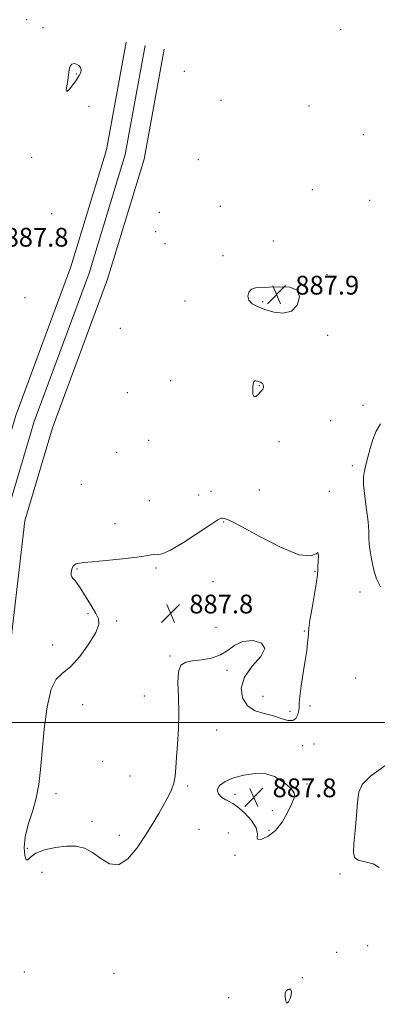
# Model space of a CAD drawing. Extents: x 2112300 to 2115200, y 302300 to 305200.
# Drawn here: x 2112781 to 2112934, y 303380 to 303800 of the extents above; entities that cross this region are included whole.
import ezdxf

# ---------------------------------------------------------------- set-up
doc = ezdxf.new("R2010")
doc.units = 0
doc.header["$MEASUREMENT"] = 0
for name, color, linetype, lineweight in [('BREAKLINE DTM HARD', 7, 'Continuous', 0), ('CONTOUR INDEX', 41, 'Continuous', 13), ('CONTOUR INTERMEDIATE DEPRESSION', 44, 'Continuous', 0), ('GRID LINE', 7, 'Continuous', 0), ('SPOT ELEVATION', 7, 'Continuous', 0), ('SPOT ELEVATION DTM', 2, 'Continuous', 13)]:
    doc.layers.add(name, color=color, linetype=linetype, lineweight=lineweight)
doc.styles.add('Style-WORKING', font='WORKING.shx')

# ---------------------------------------------------------------- blocks, each defined once
blk = doc.blocks.new('SPOT')
at = {"layer": 'SPOT ELEVATION'}
for p, q in [((-3.91, -3.91), (3.82, 3.81)), ((-1.65, 3.77), (1.72, -3.93))]:
    blk.add_line(p, q, dxfattribs=at)

msp = doc.modelspace()

# ---------------------------------------------------------------- linework, layer by layer
at = {"layer": 'BREAKLINE DTM HARD'}
for points in [[(2112518.243, 302500, 846.866), (2112527.36, 302509.2, 848), (2112574.73, 302558.17, 854.03), (2112615.17, 302598.4, 858.85), (2112669.09, 302653.4, 865.51), (2112693.23, 302681.08, 868.99), (2112705.9, 302704.56, 870.85), (2112716.08, 302731.16, 873.17), (2112723.07, 302770.6, 875.49), (2112726.83, 302834.72, 878.85), (2112731.11, 302910.66, 883.32), (2112734.82, 302988.32, 886.22), (2112737.46, 303048.24, 888.3), (2112742.41, 303108.72, 889.58), (2112745.47, 303178.91, 889.12), (2112749.19, 303257.92, 888.59), (2112753.36, 303361.11, 887.9), (2112756.95, 303464.4, 888.65), (2112760.71, 303536.09, 888.83), (2112766.96, 303589.27, 889.06), (2112779.23, 303630.86, 889.29), (2112802.73, 303694.22, 888.94), (2112817.95, 303744.05, 888.65), (2112826.35, 303790.01, 889.29)], [(2112537.242, 302500, 848.23), (2112584.34, 302548.69, 854.23), (2112624.75, 302588.89, 859.05), (2112679.01, 302644.23, 865.71), (2112704.4, 302673.34, 869.19), (2112718.2, 302698.92, 871.05), (2112729.09, 302727.38, 873.37), (2112733.54, 302769.74, 875.69), (2112737.31, 302834.12, 879.05), (2112741.6, 302910.11, 883.52), (2112745.31, 302987.84, 886.42), (2112747.94, 303047.58, 888.5), (2112752.88, 303107.92, 889.78), (2112753.72, 303178.67, 889.32), (2112757.43, 303257.56, 888.79), (2112761.6, 303360.8, 888.1), (2112765.19, 303464.04, 888.85), (2112768.93, 303535.39, 889.03), (2112775.07, 303587.61, 889.26), (2112787.06, 303628.26, 889.49), (2112810.55, 303691.58, 889.14), (2112825.98, 303742.1, 888.85), (2112834.47, 303788.53, 889.49)], [(2112556.023, 302500, 849.194), (2112593.95, 302539.21, 854.03), (2112634.33, 302579.38, 858.85), (2112688.93, 302635.06, 865.51), (2112715.57, 302665.6, 868.99), (2112730.5, 302693.28, 870.85), (2112742.47, 302724.57, 873.17), (2112744.01, 302768.88, 875.49), (2112747.79, 302833.52, 878.85), (2112752.09, 302909.56, 883.32), (2112755.8, 302987.36, 886.22), (2112758.42, 303046.92, 888.3), (2112763.38, 303107.54, 889.58), (2112761.97, 303178.43, 889.12), (2112765.67, 303257.2, 888.59), (2112769.84, 303360.49, 887.9), (2112773.43, 303463.68, 888.65), (2112777.15, 303534.69, 888.83), (2112783.18, 303585.95, 889.06), (2112794.89, 303625.66, 889.29), (2112818.37, 303688.94, 888.94), (2112834.01, 303740.15, 888.65), (2112842.59, 303787.05, 889.29)]]:
    msp.add_polyline3d(points, dxfattribs=at)
at = {"layer": 'CONTOUR INDEX', "elevation": 890, "flags": 128}
for points in [[(2112883.051, 303645.263), (2112882.388, 303645.513), (2112881.732, 303645.68), (2112881.185, 303645.612), (2112880.819, 303645.182), (2112880.601, 303644.341), (2112880.465, 303643.066), (2112880.384, 303641.427), (2112880.467, 303639.874), (2112880.857, 303638.954), (2112881.631, 303639.04), (2112882.609, 303639.815), (2112883.543, 303640.786), (2112884.234, 303641.564), (2112884.669, 303642.173), (2112884.883, 303642.737), (2112884.908, 303643.348), (2112884.772, 303643.95), (2112884.502, 303644.454), (2112884.12, 303644.799), (2112883.635, 303645.04), (2112883.051, 303645.263)], [(2112934.829, 303627.341), (2112933.085, 303624.155), (2112931.653, 303620.659), (2112930.458, 303616.868), (2112929.463, 303613.129), (2112928.636, 303609.874), (2112927.978, 303607.309), (2112927.602, 303604.752), (2112927.647, 303601.301), (2112928.177, 303596.384), (2112928.932, 303590.773), (2112929.573, 303585.573), (2112929.857, 303581.62), (2112929.925, 303578.683), (2112930.012, 303576.262), (2112930.304, 303573.907), (2112930.782, 303571.365), (2112931.379, 303568.431), (2112932.089, 303564.998), (2112933.152, 303561.346), (2112934.87, 303557.849)], [(2112936.705, 303481.587), (2112930.538, 303477.14), (2112927.04, 303473.639), (2112925.617, 303470.338), (2112925.12, 303466.141)], [(2112925.12, 303466.141), (2112924.617, 303460.37), (2112924.037, 303453.998), (2112923.523, 303448.412), (2112923.277, 303444.671), (2112923.725, 303442.518), (2112925.355, 303441.366), (2112928.361, 303440.636), (2112931.781, 303439.772), (2112934.36, 303438.223)], [(2112896.184, 303386.316), (2112895.475, 303386.336), (2112894.759, 303385.894), (2112894.264, 303384.805), (2112894.165, 303383.055), (2112894.423, 303381.314), (2112894.949, 303380.421), (2112895.636, 303380.951), (2112896.31, 303382.414), (2112896.783, 303384.052), (2112896.904, 303385.252), (2112896.688, 303385.973), (2112896.184, 303386.316)]]:
    msp.add_lwpolyline(points, dxfattribs=at)
at = {"layer": 'CONTOUR INTERMEDIATE DEPRESSION', "elevation": 888, "flags": 128}
for points in [[(2112802.514, 303779.691), (2112803.241, 303780.564), (2112804.175, 303780.821), (2112805.183, 303780.593), (2112806.126, 303780.008), (2112806.846, 303779.166), (2112807.18, 303778.164), (2112806.998, 303777.053), (2112806.306, 303775.71), (2112805.146, 303773.971), (2112803.626, 303771.827), (2112802.121, 303769.9), (2112801.078, 303768.968), (2112800.804, 303769.58), (2112801.064, 303771.359), (2112801.487, 303773.7), (2112801.794, 303776.055), (2112802.075, 303778.13), (2112802.514, 303779.691)], [(2112878.713, 303679.966), (2112878.272, 303681.689), (2112878.677, 303683.386), (2112879.776, 303684.669), (2112881.48, 303685.274), (2112883.942, 303685.446), (2112887.376, 303685.553), (2112891.76, 303685.782), (2112896.128, 303685.59), (2112899.276, 303684.253), (2112900.278, 303681.385), (2112899.314, 303677.971), (2112896.839, 303675.336), (2112893.335, 303674.461), (2112889.378, 303674.956), (2112885.57, 303676.089), (2112882.425, 303677.274), (2112880.112, 303678.515), (2112878.713, 303679.966)], [(2112846.645, 303474.194), (2112845.643, 303471.331), (2112844.219, 303468.394), (2112842.418, 303465.131), (2112840.266, 303461.333), (2112837.698, 303456.95), (2112834.627, 303451.972), (2112831.026, 303446.611), (2112827.098, 303441.982), (2112823.103, 303439.422), (2112819.255, 303439.794), (2112815.584, 303442.056), (2112812.071, 303444.689), (2112808.649, 303446.462), (2112805.049, 303447.284), (2112800.948, 303447.35), (2112796.224, 303446.832), (2112791.543, 303445.818), (2112787.765, 303444.375), (2112785.506, 303442.692), (2112784.38, 303441.461), (2112783.757, 303441.494), (2112783.178, 303443.387), (2112782.877, 303446.855), (2112783.263, 303451.394), (2112784.574, 303456.552), (2112786.367, 303462.08), (2112788.029, 303467.778), (2112789.108, 303473.596), (2112789.8, 303480.068), (2112790.465, 303487.874), (2112791.405, 303497.255), (2112792.708, 303506.692), (2112794.403, 303514.223), (2112796.539, 303518.555), (2112799.225, 303521.062), (2112802.587, 303523.785), (2112806.58, 303528.199), (2112810.481, 303533.511), (2112813.395, 303538.362), (2112814.655, 303541.759), (2112814.503, 303544.175), (2112813.407, 303546.445), (2112811.801, 303549.199), (2112809.98, 303552.227), (2112808.207, 303555.111), (2112806.693, 303557.503), (2112805.453, 303559.345), (2112804.454, 303560.647), (2112803.674, 303561.474), (2112803.138, 303562.111), (2112802.883, 303562.893), (2112802.928, 303564.048), (2112803.218, 303565.361), (2112803.682, 303566.505), (2112804.255, 303567.237), (2112804.901, 303567.63), (2112805.592, 303567.838), (2112806.459, 303568.003), (2112808.255, 303568.223), (2112811.892, 303568.582), (2112817.834, 303569.136), (2112824.75, 303569.812), (2112830.862, 303570.508), (2112834.829, 303571.12), (2112837.056, 303571.544), (2112838.386, 303571.677), (2112839.656, 303571.57), (2112841.685, 303571.894), (2112845.286, 303573.476), (2112850.857, 303576.787), (2112857.135, 303580.865), (2112862.439, 303584.389), (2112865.527, 303586.364), (2112866.906, 303587.09), (2112867.523, 303587.189), (2112868.359, 303587.055), (2112870.547, 303586.158), (2112875.258, 303583.739), (2112883.063, 303579.475), (2112892.138, 303574.793), (2112900.059, 303571.558), (2112904.98, 303571.013), (2112907.351, 303571.933), (2112908.198, 303572.471), (2112908.413, 303571.272), (2112908.343, 303568.945), (2112908.198, 303566.59), (2112908.121, 303564.926), (2112907.968, 303563.144), (2112907.528, 303560.058), (2112906.678, 303554.944), (2112905.655, 303548.936), (2112904.788, 303543.635), (2112904.316, 303540.209), (2112904.122, 303538.095), (2112904.002, 303536.297), (2112903.777, 303533.954), (2112903.378, 303530.742), (2112902.759, 303526.469), (2112901.925, 303521.157), (2112901.071, 303515.681), (2112900.438, 303511.127), (2112900.185, 303508.26), (2112900.138, 303506.553), (2112900.038, 303505.156), (2112899.647, 303503.462), (2112898.812, 303501.827), (2112897.4, 303500.849), (2112895.306, 303500.942), (2112892.542, 303501.78), (2112889.15, 303502.853), (2112885.264, 303503.829), (2112881.382, 303505.087), (2112878.097, 303507.182), (2112875.965, 303510.5), (2112875.408, 303514.73), (2112876.812, 303519.392), (2112880.152, 303524.022), (2112883.758, 303528.226), (2112885.545, 303531.628), (2112884.062, 303533.905), (2112880.373, 303534.931), (2112876.176, 303534.633), (2112872.766, 303533.076), (2112869.83, 303530.888), (2112866.658, 303528.836), (2112862.765, 303527.505), (2112858.57, 303526.765), (2112854.722, 303526.303), (2112851.755, 303525.741), (2112849.752, 303524.439), (2112848.684, 303521.69), (2112848.447, 303517.026), (2112848.658, 303510.932), (2112848.856, 303504.131), (2112848.699, 303497.296), (2112848.295, 303490.884), (2112847.865, 303485.304), (2112847.557, 303480.835), (2112847.224, 303477.25), (2112846.645, 303474.194)], [(2112873.888, 303464.118), (2112871.809, 303465.603), (2112870.304, 303466.373), (2112868.858, 303467.056), (2112867.157, 303468.148), (2112865.7, 303469.628), (2112865.186, 303471.343), (2112866.161, 303473.142), (2112868.551, 303474.89), (2112872.128, 303476.454), (2112876.597, 303477.68), (2112881.407, 303478.327), (2112885.941, 303478.135), (2112889.698, 303476.974), (2112892.645, 303475.242), (2112894.865, 303473.468), (2112896.442, 303472.065), (2112897.468, 303470.981), (2112898.039, 303470.048), (2112898.21, 303469.052), (2112897.883, 303467.584), (2112896.919, 303465.191), (2112895.227, 303461.645), (2112892.903, 303457.623), (2112890.087, 303454.028), (2112887.013, 303451.591), (2112884.275, 303450.353), (2112882.56, 303450.181), (2112882.24, 303450.957), (2112882.419, 303452.616), (2112881.888, 303455.108), (2112879.805, 303458.273), (2112876.803, 303461.513), (2112873.888, 303464.118)]]:
    msp.add_lwpolyline(points, dxfattribs=at)
at = {"layer": 'GRID LINE', "flags": 128}
msp.add_lwpolyline([(2115000, 303500), (2112500, 303500)], dxfattribs=at)
at = {"layer": 'SPOT ELEVATION DTM'}
for p in [(2112783.98, 303799.56, 888.6), (2112790.95, 303796.12, 888.7), (2112917.87, 303795.47, 888.1), (2112805.16, 303776.44, 887.8), (2112851.14, 303777.52, 888.9), (2112866.77, 303765.14, 888.8), (2112810.5, 303762.63, 889.5), (2112904.36, 303762.75, 888.1), (2112927.55, 303750.6, 888.7), (2112786.12, 303740.97, 888.5), (2112857.22, 303739.88, 888.6), (2112905.77, 303727.07, 888.8), (2112930.26, 303722.54, 888.9), (2112866.52, 303720.01, 889.4), (2112794.52, 303716.95, 888.9), (2112840.46, 303717.44, 888.4), (2112839.02, 303709.19, 889.5), (2112889.19, 303705.24, 888.7), (2112842.99, 303704.18, 888.2), (2112867.74, 303698.94, 888.4), (2112912.08, 303690.92, 888.1), (2112783.14, 303681.04, 888.7), (2112851.49, 303679.71, 888.7), (2112884.57, 303679.34, 887.8), (2112823.84, 303668.03, 888.4), (2112912.27, 303665.02, 888.2), (2112845.4, 303645.66, 888.7), (2112883.13, 303643.61, 890.1), (2112826.81, 303640.62, 888.7), (2112927.39, 303635.15, 888.9), (2112913.63, 303628.68, 888.6), (2112835.96, 303620.27, 888.4), (2112891.62, 303619.8, 889.1), (2112822.3, 303615.13, 889.6), (2112922.86, 303609.49, 889.1), (2112807.18, 303601.55, 889.4), (2112857.35, 303597.03, 889.2), (2112862.49, 303598.63, 889.4), (2112883.13, 303599.18, 889.5), (2112913.01, 303598.6, 888.2), (2112836.26, 303594.57, 888.7), (2112821.64, 303584.83, 888.6), (2112867.93, 303585.56, 887.8), (2112805.45, 303565.48, 887.9), (2112839.1, 303565.9, 887.8), (2112906.91, 303564.42, 887.9), (2112863.43, 303560.12, 887.9), (2112926.07, 303555.71, 889.3), (2112879.34, 303551.24, 887.8), (2112810.04, 303546.43, 888.1), (2112822.28, 303543.36, 887.8), (2112864.66, 303540.64, 887.5), (2112902.37, 303538.98, 887.9), (2112794.99, 303533.15, 888.7), (2112845.12, 303528.42, 887.9), (2112869.45, 303522.22, 888.2), (2112924.31, 303519, 889.1), (2112834.13, 303511.28, 887.2), (2112884.81, 303511.21, 887.4), (2112807.78, 303507.65, 887.3), (2112896.29, 303504.85, 887.8), (2112904.72, 303507.08, 888.2), (2112864.99, 303496.93, 888.8), (2112901.73, 303490.14, 888.3), (2112906.54, 303490.9, 888.3), (2112816.31, 303483.45, 887.1), (2112828.05, 303477.31, 886.9), (2112852.61, 303473.01, 888.3), (2112903.5, 303473.84, 888.1), (2112796.4, 303469.73, 887.7), (2112872.83, 303469.43, 887.7), (2112888.74, 303462.54, 887.8), (2112811.75, 303457.98, 887.1), (2112857.49, 303454.57, 889.1), (2112887.24, 303454.1, 887.8), (2112823.52, 303451.96, 887.4), (2112869.95, 303452.94, 889.2), (2112784.14, 303446.5, 887.8), (2112872.75, 303443.46, 888.2), (2112790.48, 303436.23, 889.1), (2112917.59, 303435.49, 889.6), (2112929.41, 303404.94, 888.5), (2112916.19, 303402.07, 888.4), (2112782.92, 303393.69, 889.1), (2112821.16, 303393.13, 889.4), (2112901.57, 303391.37, 888.5), (2112896.2, 303386.42, 890.1), (2112870.12, 303382.76, 889.1)]:
    msp.add_point(p, dxfattribs=at)

# ---------------------------------------------------------------- block references
at = {"layer": 'SPOT ELEVATION'}
for p in [(2112890.52, 303682.416, 887.885), (2112845.303, 303546.547, 887.799), (2112880.841, 303468.209, 887.777)]:
    msp.add_blockref('SPOT', p, dxfattribs=at)

# ---------------------------------------------------------------- texts
at = {"layer": 'SPOT ELEVATION', "style": 'Style-WORKING'}
for s, p in [('887.8', (2112774.502, 303702.851, 887.809)), ('887.9', (2112898.52, 303682.416, 887.885)), ('887.8', (2112853.303, 303546.547, 887.799)), ('887.8', (2112888.841, 303468.209, 887.777))]:
    msp.add_text(s, height=8, dxfattribs=at).set_placement(p)

doc.saveas('drawing.dxf')
